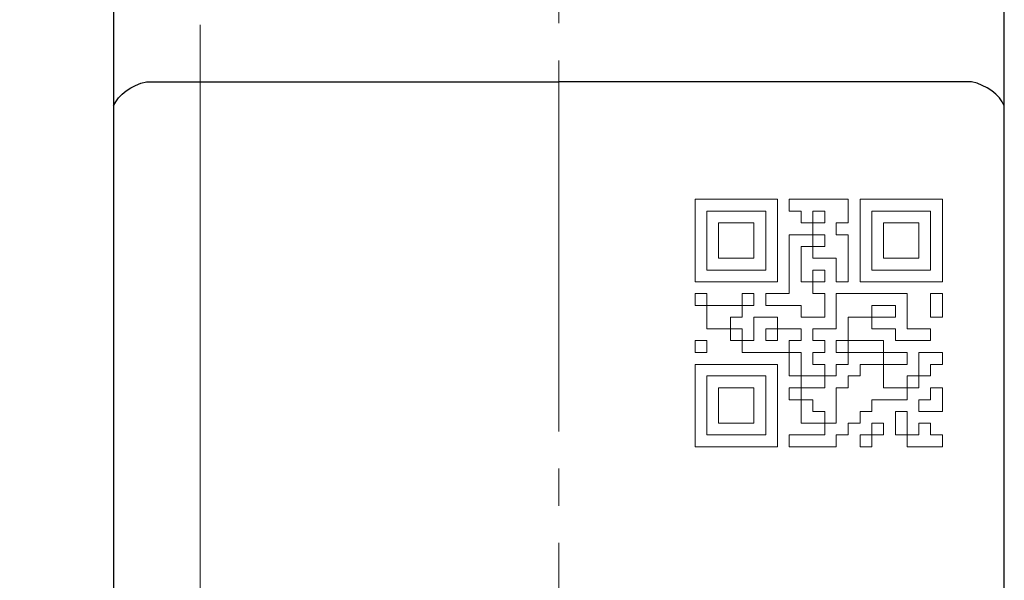
# Model space of a CAD drawing. Extents: x 47 to 397, y 93 to 259.
# Drawn here: x 171 to 211, y 197 to 220 of the extents above; entities that cross this region are included whole.
import ezdxf

# ---------------------------------------------------------------- set-up
doc = ezdxf.new("R2010")
doc.units = 0
doc.header["$MEASUREMENT"] = 0
doc.linetypes.add('K5LT_AXLED', pattern=[19.5, 15, -1.5, 1.5, -1.5])
doc.layers.get('0').update_dxf_attribs({"color": 133})
doc.layers.add('AXIC', color=1, linetype='Continuous')
doc.layers.add('DIM', color=7, linetype='Continuous')
doc.styles.get("Standard").update_dxf_attribs({"font": 'win_eskd.shx', "width": 0.8, "oblique": 15})
doc.dimstyles.get("Standard").update_dxf_attribs({"dimtxt": 0.18, "dimasz": 0.18, "dimexe": 0.18, "dimexo": 0.0625, "dimgap": 0.09, "dimtad": 0, "dimtih": 1, "dimtoh": 1, "dimdec": 4, "dimzin": 0, "dimdsep": 46, "dimtxsty": 'Standard', "dimcen": 0.09, "dimadec": 0, "dimazin": 0, "dimtfac": 1, "dimtdec": 4, "dimtofl": 0, "dimtmove": 0, "dimatfit": 3, "dimfxl": 0, "dimtolj": 1, "dimtzin": 0, "dimarcsym": 0})

# ---------------------------------------------------------------- blocks, each defined once
blk = doc.blocks.new('*D11')
at = {"layer": 'Defpoints', "color": 0}
for p in [(175.526, 243.743), (144.756, 145.743), (207.526, 145.743)]:
    blk.add_point(p, dxfattribs=at)
at = {"layer": 'DIM', "color": 0, "linetype": 'Continuous', "lineweight": 0}
for p, q in [((174.526, 243.743), (144.576, 243.743)), ((144.756, 239.743), (144.756, 149.743)), ((206.526, 145.743), (144.576, 145.743))]:
    blk.add_line(p, q, dxfattribs=at)
at = {"layer": 'DIM', "color": 0}
for points in [[(145.422, 239.743), (144.089, 239.743), (144.756, 243.743)], [(144.089, 149.743), (145.422, 149.743), (144.756, 145.743)]]:
    blk.add_solid(points, dxfattribs=at)
at = {"layer": 'DIM', "color": 0, "linetype": 'Continuous', "ltscale": 100, "insert": (140.756, 192.31), "char_height": 5, "attachment_point": 5, "rotation": 90}
blk.add_mtext('\\A1;98*', dxfattribs=at)

msp = doc.modelspace()

# ---------------------------------------------------------------- linework, layer by layer
at = {"color": 5, "linetype": 'Continuous'}
for p, q in [((175.026, 150.743), (175.026, 238.743)), ((211.026, 150.743), (211.026, 238.743)), ((176.361, 217.493), (193.026, 217.493)), ((209.69, 217.493), (193.026, 217.493))]:
    msp.add_line(p, q, dxfattribs=at)
at = {"color": 5, "linetype": 'Continuous', "extrusion": (0, 0, -1)}
for centre, major_axis, ratio, start_param, end_param in [((176.353, 216.519), (1.347, 0.538), 0.644094, 3.696473, 4.964081), ((176.362, 216.492), (0.316, -0.949), 0.999619, 3.45467, 3.463168)]:
    msp.add_ellipse(centre, major_axis=major_axis, ratio=ratio, start_param=start_param, end_param=end_param, dxfattribs=at)
at = {"color": 5, "linetype": 'Continuous'}
for centre, major_axis, ratio, start_param, end_param in [((209.69, 216.492), (-0.316, -0.949), 0.999619, 3.45467, 3.463168), ((209.698, 216.519), (-1.347, 0.538), 0.644094, 3.696473, 4.964081)]:
    msp.add_ellipse(centre, major_axis=major_axis, ratio=ratio, start_param=start_param, end_param=end_param, dxfattribs=at)
at = {"color": 7, "lineweight": 0}
for points in [[(198.526, 212.743), (198.526, 212.743), (201.856, 212.743), (201.856, 212.743)], [(198.526, 209.413), (198.526, 209.413), (198.526, 212.743), (198.526, 212.743)], [(201.856, 212.743), (201.856, 212.743), (201.856, 209.413), (201.856, 209.413)], [(202.336, 212.743), (202.336, 212.743), (204.716, 212.743), (204.716, 212.743)], [(202.336, 212.263), (202.336, 212.263), (202.336, 212.743), (202.336, 212.743)], [(204.716, 212.743), (204.716, 212.743), (204.716, 211.793), (204.716, 211.793)], [(205.196, 212.743), (205.196, 212.743), (208.526, 212.743), (208.526, 212.743)], [(205.196, 209.413), (205.196, 209.413), (205.196, 212.743), (205.196, 212.743)], [(208.526, 212.743), (208.526, 212.743), (208.526, 209.413), (208.526, 209.413)], [(199.006, 212.263), (199.006, 212.263), (201.386, 212.263), (201.386, 212.263)], [(199.006, 209.883), (199.006, 209.883), (199.006, 212.263), (199.006, 212.263)], [(201.386, 212.263), (201.386, 212.263), (201.386, 209.883), (201.386, 209.883)], [(202.816, 212.263), (202.816, 212.263), (202.336, 212.263), (202.336, 212.263)], [(202.816, 211.793), (202.816, 211.793), (202.816, 212.263), (202.816, 212.263)], [(203.286, 210.363), (203.286, 210.363), (203.286, 212.263), (203.286, 212.263)], [(203.286, 212.263), (203.286, 212.263), (203.766, 212.263), (203.766, 212.263)], [(203.766, 212.263), (203.766, 212.263), (203.766, 211.793), (203.766, 211.793)], [(205.666, 212.263), (205.666, 212.263), (208.046, 212.263), (208.046, 212.263)], [(205.666, 209.883), (205.666, 209.883), (205.666, 212.263), (205.666, 212.263)], [(208.046, 212.263), (208.046, 212.263), (208.046, 209.883), (208.046, 209.883)], [(199.476, 211.793), (199.476, 211.793), (200.906, 211.793), (200.906, 211.793)], [(199.476, 210.363), (199.476, 210.363), (199.476, 211.793), (199.476, 211.793)], [(200.906, 211.793), (200.906, 211.793), (200.906, 210.363), (200.906, 210.363)], [(203.766, 211.793), (203.766, 211.793), (202.816, 211.793), (202.816, 211.793)], [(204.716, 211.793), (204.716, 211.793), (204.236, 211.793), (204.236, 211.793)], [(204.236, 211.793), (204.236, 211.793), (204.236, 211.313), (204.236, 211.313)], [(206.146, 211.793), (206.146, 211.793), (207.576, 211.793), (207.576, 211.793)], [(206.146, 210.363), (206.146, 210.363), (206.146, 211.793), (206.146, 211.793)], [(207.576, 211.793), (207.576, 211.793), (207.576, 210.363), (207.576, 210.363)], [(202.336, 211.313), (202.336, 211.313), (203.766, 211.313), (203.766, 211.313)], [(202.336, 208.933), (202.336, 208.933), (202.336, 211.313), (202.336, 211.313)], [(203.766, 211.313), (203.766, 211.313), (203.766, 210.833), (203.766, 210.833)], [(204.236, 211.313), (204.236, 211.313), (204.716, 211.313), (204.716, 211.313)], [(204.716, 211.313), (204.716, 211.313), (204.716, 209.413), (204.716, 209.413)], [(203.766, 210.833), (203.766, 210.833), (202.816, 210.833), (202.816, 210.833)], [(202.816, 210.833), (202.816, 210.833), (202.816, 209.413), (202.816, 209.413)], [(200.906, 210.363), (200.906, 210.363), (199.476, 210.363), (199.476, 210.363)], [(204.236, 210.363), (204.236, 210.363), (203.286, 210.363), (203.286, 210.363)], [(204.236, 209.413), (204.236, 209.413), (204.236, 210.363), (204.236, 210.363)], [(207.576, 210.363), (207.576, 210.363), (206.146, 210.363), (206.146, 210.363)], [(201.386, 209.883), (201.386, 209.883), (199.006, 209.883), (199.006, 209.883)], [(203.766, 209.883), (203.766, 209.883), (203.286, 209.883), (203.286, 209.883)], [(203.286, 209.883), (203.286, 209.883), (203.286, 208.933), (203.286, 208.933)], [(203.766, 209.413), (203.766, 209.413), (203.766, 209.883), (203.766, 209.883)], [(208.046, 209.883), (208.046, 209.883), (205.666, 209.883), (205.666, 209.883)], [(201.856, 209.413), (201.856, 209.413), (198.526, 209.413), (198.526, 209.413)], [(202.816, 209.413), (202.816, 209.413), (203.766, 209.413), (203.766, 209.413)], [(204.716, 209.413), (204.716, 209.413), (204.236, 209.413), (204.236, 209.413)], [(208.526, 209.413), (208.526, 209.413), (205.196, 209.413), (205.196, 209.413)], [(198.526, 208.933), (198.526, 208.933), (199.006, 208.933), (199.006, 208.933)], [(198.526, 208.453), (198.526, 208.453), (198.526, 208.933), (198.526, 208.933)], [(199.006, 208.933), (199.006, 208.933), (199.006, 207.503), (199.006, 207.503)], [(200.436, 207.983), (200.436, 207.983), (200.436, 208.933), (200.436, 208.933)], [(200.436, 208.933), (200.436, 208.933), (200.906, 208.933), (200.906, 208.933)], [(200.906, 208.933), (200.906, 208.933), (200.906, 208.453), (200.906, 208.453)], [(201.386, 208.453), (201.386, 208.453), (201.386, 208.933), (201.386, 208.933)], [(201.386, 208.933), (201.386, 208.933), (202.336, 208.933), (202.336, 208.933)], [(203.286, 208.933), (203.286, 208.933), (203.766, 208.933), (203.766, 208.933)], [(203.766, 208.933), (203.766, 208.933), (203.766, 207.983), (203.766, 207.983)], [(204.236, 207.503), (204.236, 207.503), (204.236, 208.933), (204.236, 208.933)], [(204.236, 208.933), (204.236, 208.933), (207.096, 208.933), (207.096, 208.933)], [(207.096, 208.933), (207.096, 208.933), (207.096, 207.503), (207.096, 207.503)], [(208.046, 208.933), (208.046, 208.933), (208.526, 208.933), (208.526, 208.933)], [(208.046, 207.983), (208.046, 207.983), (208.046, 208.933), (208.046, 208.933)], [(208.526, 208.933), (208.526, 208.933), (208.526, 207.983), (208.526, 207.983)], [(200.906, 208.453), (200.906, 208.453), (198.526, 208.453), (198.526, 208.453)], [(202.816, 208.453), (202.816, 208.453), (201.386, 208.453), (201.386, 208.453)], [(202.816, 207.983), (202.816, 207.983), (202.816, 208.453), (202.816, 208.453)], [(205.666, 207.503), (205.666, 207.503), (205.666, 208.453), (205.666, 208.453)], [(205.666, 208.453), (205.666, 208.453), (206.626, 208.453), (206.626, 208.453)], [(206.626, 208.453), (206.626, 208.453), (206.626, 207.983), (206.626, 207.983)], [(199.956, 207.033), (199.956, 207.033), (199.956, 207.983), (199.956, 207.983)], [(199.956, 207.983), (199.956, 207.983), (200.436, 207.983), (200.436, 207.983)], [(201.856, 207.983), (201.856, 207.983), (200.906, 207.983), (200.906, 207.983)], [(200.906, 207.983), (200.906, 207.983), (200.906, 207.033), (200.906, 207.033)], [(201.856, 207.033), (201.856, 207.033), (201.856, 207.983), (201.856, 207.983)], [(203.766, 207.983), (203.766, 207.983), (202.816, 207.983), (202.816, 207.983)], [(206.626, 207.983), (206.626, 207.983), (204.716, 207.983), (204.716, 207.983)], [(204.716, 207.983), (204.716, 207.983), (204.716, 206.073), (204.716, 206.073)], [(208.526, 207.983), (208.526, 207.983), (208.046, 207.983), (208.046, 207.983)], [(199.006, 207.503), (199.006, 207.503), (200.436, 207.503), (200.436, 207.503)], [(200.436, 207.503), (200.436, 207.503), (200.436, 206.553), (200.436, 206.553)], [(202.816, 207.503), (202.816, 207.503), (201.386, 207.503), (201.386, 207.503)], [(201.386, 207.503), (201.386, 207.503), (201.386, 207.033), (201.386, 207.033)], [(202.816, 207.033), (202.816, 207.033), (202.816, 207.503), (202.816, 207.503)], [(203.286, 207.033), (203.286, 207.033), (203.286, 207.503), (203.286, 207.503)], [(203.286, 207.503), (203.286, 207.503), (204.236, 207.503), (204.236, 207.503)], [(206.626, 207.503), (206.626, 207.503), (205.666, 207.503), (205.666, 207.503)], [(206.626, 207.033), (206.626, 207.033), (206.626, 207.503), (206.626, 207.503)], [(207.096, 207.503), (207.096, 207.503), (208.046, 207.503), (208.046, 207.503)], [(208.046, 207.503), (208.046, 207.503), (208.046, 207.033), (208.046, 207.033)], [(198.526, 207.033), (198.526, 207.033), (199.006, 207.033), (199.006, 207.033)], [(198.526, 206.553), (198.526, 206.553), (198.526, 207.033), (198.526, 207.033)], [(199.006, 207.033), (199.006, 207.033), (199.006, 206.553), (199.006, 206.553)], [(200.906, 207.033), (200.906, 207.033), (199.956, 207.033), (199.956, 207.033)], [(201.386, 207.033), (201.386, 207.033), (201.856, 207.033), (201.856, 207.033)], [(202.336, 205.603), (202.336, 205.603), (202.336, 207.033), (202.336, 207.033)], [(202.336, 207.033), (202.336, 207.033), (202.816, 207.033), (202.816, 207.033)], [(203.766, 207.033), (203.766, 207.033), (203.286, 207.033), (203.286, 207.033)], [(203.766, 206.553), (203.766, 206.553), (203.766, 207.033), (203.766, 207.033)], [(204.236, 206.553), (204.236, 206.553), (204.236, 207.033), (204.236, 207.033)], [(204.236, 207.033), (204.236, 207.033), (206.146, 207.033), (206.146, 207.033)], [(206.146, 207.033), (206.146, 207.033), (206.146, 205.123), (206.146, 205.123)], [(208.046, 207.033), (208.046, 207.033), (206.626, 207.033), (206.626, 207.033)], [(199.006, 206.553), (199.006, 206.553), (198.526, 206.553), (198.526, 206.553)], [(200.436, 206.553), (200.436, 206.553), (202.816, 206.553), (202.816, 206.553)], [(202.816, 206.553), (202.816, 206.553), (202.816, 203.693), (202.816, 203.693)], [(203.286, 206.073), (203.286, 206.073), (203.286, 206.553), (203.286, 206.553)], [(203.286, 206.553), (203.286, 206.553), (203.766, 206.553), (203.766, 206.553)], [(207.096, 206.553), (207.096, 206.553), (204.236, 206.553), (204.236, 206.553)], [(207.096, 206.073), (207.096, 206.073), (207.096, 206.553), (207.096, 206.553)], [(207.576, 205.123), (207.576, 205.123), (207.576, 206.553), (207.576, 206.553)], [(207.576, 206.553), (207.576, 206.553), (208.526, 206.553), (208.526, 206.553)], [(208.526, 206.553), (208.526, 206.553), (208.526, 206.073), (208.526, 206.073)], [(198.526, 206.073), (198.526, 206.073), (201.856, 206.073), (201.856, 206.073)], [(198.526, 202.743), (198.526, 202.743), (198.526, 206.073), (198.526, 206.073)], [(201.856, 206.073), (201.856, 206.073), (201.856, 202.743), (201.856, 202.743)], [(203.766, 206.073), (203.766, 206.073), (203.286, 206.073), (203.286, 206.073)], [(203.766, 205.123), (203.766, 205.123), (203.766, 206.073), (203.766, 206.073)], [(204.716, 206.073), (204.716, 206.073), (204.236, 206.073), (204.236, 206.073)], [(204.236, 206.073), (204.236, 206.073), (204.236, 205.603), (204.236, 205.603)], [(205.196, 205.603), (205.196, 205.603), (205.196, 206.073), (205.196, 206.073)], [(205.196, 206.073), (205.196, 206.073), (207.096, 206.073), (207.096, 206.073)], [(208.526, 206.073), (208.526, 206.073), (208.046, 206.073), (208.046, 206.073)], [(208.046, 206.073), (208.046, 206.073), (208.046, 205.603), (208.046, 205.603)], [(199.006, 205.603), (199.006, 205.603), (201.386, 205.603), (201.386, 205.603)], [(199.006, 203.223), (199.006, 203.223), (199.006, 205.603), (199.006, 205.603)], [(201.386, 205.603), (201.386, 205.603), (201.386, 203.223), (201.386, 203.223)], [(204.236, 205.603), (204.236, 205.603), (202.336, 205.603), (202.336, 205.603)], [(204.716, 205.123), (204.716, 205.123), (204.716, 205.603), (204.716, 205.603)], [(204.716, 205.603), (204.716, 205.603), (205.196, 205.603), (205.196, 205.603)], [(208.046, 205.603), (208.046, 205.603), (207.096, 205.603), (207.096, 205.603)], [(207.096, 205.603), (207.096, 205.603), (207.096, 204.643), (207.096, 204.643)], [(199.476, 205.123), (199.476, 205.123), (200.906, 205.123), (200.906, 205.123)], [(199.476, 203.693), (199.476, 203.693), (199.476, 205.123), (199.476, 205.123)], [(200.906, 205.123), (200.906, 205.123), (200.906, 203.693), (200.906, 203.693)], [(202.336, 204.643), (202.336, 204.643), (202.336, 205.123), (202.336, 205.123)], [(202.336, 205.123), (202.336, 205.123), (203.766, 205.123), (203.766, 205.123)], [(204.236, 203.693), (204.236, 203.693), (204.236, 205.123), (204.236, 205.123)], [(204.236, 205.123), (204.236, 205.123), (204.716, 205.123), (204.716, 205.123)], [(206.146, 205.123), (206.146, 205.123), (207.576, 205.123), (207.576, 205.123)], [(208.046, 205.123), (208.046, 205.123), (208.526, 205.123), (208.526, 205.123)], [(208.046, 204.643), (208.046, 204.643), (208.046, 205.123), (208.046, 205.123)], [(208.526, 205.123), (208.526, 205.123), (208.526, 204.173), (208.526, 204.173)], [(203.286, 204.643), (203.286, 204.643), (202.336, 204.643), (202.336, 204.643)], [(203.286, 204.173), (203.286, 204.173), (203.286, 204.643), (203.286, 204.643)], [(207.096, 204.643), (207.096, 204.643), (205.666, 204.643), (205.666, 204.643)], [(205.666, 204.643), (205.666, 204.643), (205.666, 204.173), (205.666, 204.173)], [(207.576, 204.173), (207.576, 204.173), (207.576, 204.643), (207.576, 204.643)], [(207.576, 204.643), (207.576, 204.643), (208.046, 204.643), (208.046, 204.643)], [(203.766, 204.173), (203.766, 204.173), (203.286, 204.173), (203.286, 204.173)], [(203.766, 203.223), (203.766, 203.223), (203.766, 204.173), (203.766, 204.173)], [(205.666, 204.173), (205.666, 204.173), (205.196, 204.173), (205.196, 204.173)], [(205.196, 204.173), (205.196, 204.173), (205.196, 203.693), (205.196, 203.693)], [(206.626, 204.173), (206.626, 204.173), (207.096, 204.173), (207.096, 204.173)], [(206.626, 203.223), (206.626, 203.223), (206.626, 204.173), (206.626, 204.173)], [(207.096, 204.173), (207.096, 204.173), (207.096, 202.743), (207.096, 202.743)], [(208.526, 204.173), (208.526, 204.173), (207.576, 204.173), (207.576, 204.173)], [(200.906, 203.693), (200.906, 203.693), (199.476, 203.693), (199.476, 203.693)], [(202.816, 203.693), (202.816, 203.693), (204.236, 203.693), (204.236, 203.693)], [(205.196, 203.693), (205.196, 203.693), (204.716, 203.693), (204.716, 203.693)], [(204.716, 203.693), (204.716, 203.693), (204.716, 203.223), (204.716, 203.223)], [(205.666, 203.693), (205.666, 203.693), (206.146, 203.693), (206.146, 203.693)], [(205.666, 202.743), (205.666, 202.743), (205.666, 203.693), (205.666, 203.693)], [(206.146, 203.693), (206.146, 203.693), (206.146, 203.223), (206.146, 203.223)], [(208.046, 203.693), (208.046, 203.693), (207.576, 203.693), (207.576, 203.693)], [(207.576, 203.693), (207.576, 203.693), (207.576, 203.223), (207.576, 203.223)], [(208.046, 203.223), (208.046, 203.223), (208.046, 203.693), (208.046, 203.693)], [(201.386, 203.223), (201.386, 203.223), (199.006, 203.223), (199.006, 203.223)], [(202.336, 202.743), (202.336, 202.743), (202.336, 203.223), (202.336, 203.223)], [(202.336, 203.223), (202.336, 203.223), (203.766, 203.223), (203.766, 203.223)], [(204.716, 203.223), (204.716, 203.223), (204.236, 203.223), (204.236, 203.223)], [(204.236, 203.223), (204.236, 203.223), (204.236, 202.743), (204.236, 202.743)], [(206.146, 203.223), (206.146, 203.223), (205.196, 203.223), (205.196, 203.223)], [(205.196, 203.223), (205.196, 203.223), (205.196, 202.743), (205.196, 202.743)], [(207.576, 203.223), (207.576, 203.223), (206.626, 203.223), (206.626, 203.223)], [(208.526, 203.223), (208.526, 203.223), (208.046, 203.223), (208.046, 203.223)], [(208.526, 202.743), (208.526, 202.743), (208.526, 203.223), (208.526, 203.223)], [(201.856, 202.743), (201.856, 202.743), (198.526, 202.743), (198.526, 202.743)], [(204.236, 202.743), (204.236, 202.743), (202.336, 202.743), (202.336, 202.743)], [(205.196, 202.743), (205.196, 202.743), (205.666, 202.743), (205.666, 202.743)], [(207.096, 202.743), (207.096, 202.743), (208.526, 202.743), (208.526, 202.743)]]:
    msp.add_open_spline(points, degree=3, dxfattribs=at)
at = {"layer": 'AXIC', "linetype": 'K5LT_AXLED', "lineweight": 0}
msp.add_line((193.026, 144.859), (193.026, 241.473), dxfattribs=at)
at = {"layer": 'DIM', "linetype": 'Continuous', "lineweight": 0}
msp.add_line((178.526, 219.791), (178.526, 185.299), dxfattribs=at)

# ---------------------------------------------------------------- dimensions: what is measured, and where the dimension line sits
at = {"layer": 'DIM', "linetype": 'Continuous'}
dim = msp.add_linear_dim(base=(144.756, 145.743), p1=(175.526, 243.743), p2=(207.526, 145.743), angle=90, dimstyle='Standard', override={"dimtxt": 5, "dimasz": 4, "dimexo": 1, "dimgap": 1, "dimtad": 1, "dimtih": 0, "dimdec": 0, "dimdsep": 0, "dimpost": '*', "dimtdec": 0, "dimtofl": 1, "dimlwd": 0, "dimlwe": 0}, dxfattribs=at)
dim.commit()
dim.dimension.update_dxf_attribs({"geometry": '*D11', "text_midpoint": (144.756, 192.31), "dimtype": 160})

doc.saveas('drawing.dxf')
